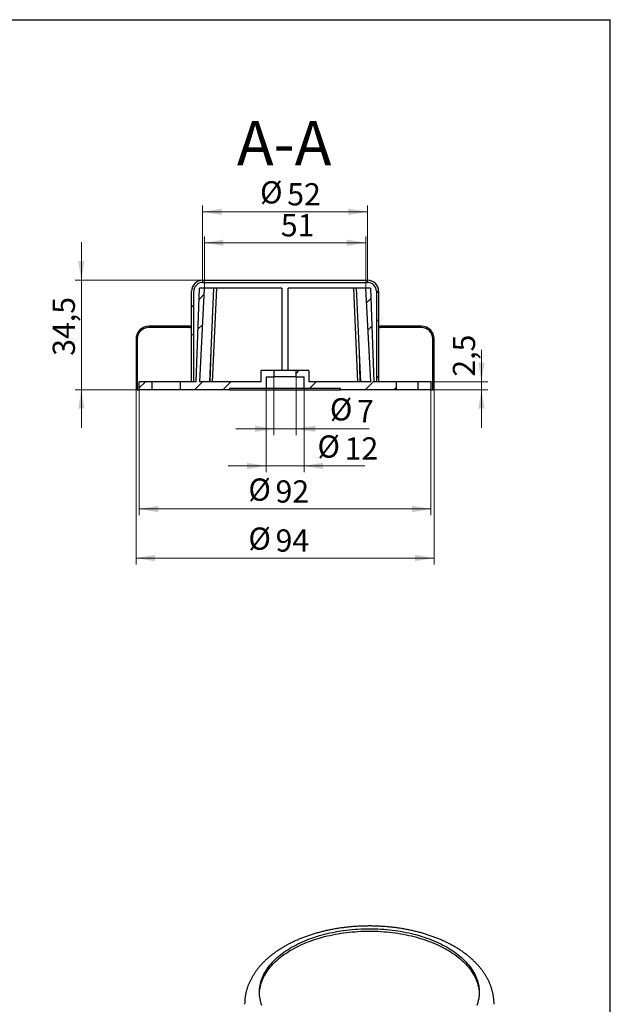
# Model space of a CAD drawing. Units: millimetres. Extents: x 16 to 419, y -13 to 584.
# Drawn here: x 224 to 410, y 274 to 584 of the extents above; entities that cross this region are included whole.
import ezdxf

# ---------------------------------------------------------------- set-up
doc = ezdxf.new("R2010")
doc.units = ezdxf.units.MM
doc.header["$LTSCALE"] = 2
doc.styles.add('SLDTEXTSTYLE1', font='TXT', dxfattribs={"width": 0.7})
doc.dimstyles.new('SLDDIMSTYLE0', dxfattribs={"dimtxt": 7, "dimasz": 6, "dimexe": 0, "dimexo": 0.0625, "dimgap": 1.75, "dimtad": 2, "dimdec": 3, "dimrnd": 1e-09, "dimzin": 12, "dimdsep": 46, "dimtxsty": 'SLDTEXTSTYLE1', "dimsah": 1, "dimcen": 0.09, "dimadec": 0, "dimazin": 3, "dimtfac": 1, "dimtdec": 3, "dimtmove": 0, "dimatfit": 0, "dimfxl": 1, "dimfrac": 2, "dimtolj": 1, "dimtzin": 12, "dimarcsym": 0})
doc.dimstyles.new('SLDDIMSTYLE1', dxfattribs={"dimtxt": 7, "dimasz": 6, "dimexe": 0, "dimexo": 0.0625, "dimgap": 1.75, "dimtad": 2, "dimdec": 3, "dimrnd": 1e-09, "dimzin": 12, "dimdsep": 46, "dimtxsty": 'SLDTEXTSTYLE1', "dimsah": 1, "dimcen": 0.09, "dimadec": 0, "dimazin": 3, "dimtfac": 1, "dimtdec": 3, "dimtofl": 0, "dimtmove": 0, "dimatfit": 3, "dimfxl": 1, "dimfrac": 2, "dimtolj": 1, "dimtzin": 12, "dimarcsym": 0})
doc.dimstyles.new('SLDDIMSTYLE5', dxfattribs={"dimtxt": 7, "dimasz": 6, "dimexe": 0, "dimexo": 0.0625, "dimgap": 1.75, "dimtad": 2, "dimdec": 0, "dimrnd": 1e-09, "dimzin": 12, "dimdsep": 46, "dimtxsty": 'SLDTEXTSTYLE1', "dimsah": 1, "dimcen": 0.09, "dimadec": 0, "dimazin": 3, "dimtfac": 1, "dimtdec": 3, "dimtofl": 0, "dimtmove": 0, "dimatfit": 3, "dimfxl": 1, "dimfrac": 2, "dimtolj": 1, "dimtzin": 12, "dimarcsym": 0})

# ---------------------------------------------------------------- blocks, each defined once
blk = doc.blocks.new('_D_11')
at = {"color": 7, "linetype": 'Continuous', "lineweight": 0}
for p, q in [((261.42, 467.41), (261.42, 427.82)), ((353.42, 467.41), (353.42, 427.82)), ((261.42, 429.82), (353.42, 429.82))]:
    blk.add_line(p, q, dxfattribs=at)
at = {"color": 7, "linetype": 'Continuous', "lineweight": 18}
for points in [[(261.42, 429.82), (267.42, 428.82), (267.42, 430.82)], [(353.42, 429.82), (347.42, 430.82), (347.42, 428.82)]]:
    blk.add_solid(points, dxfattribs=at)
at = {"color": 7, "linetype": 'Continuous', "lineweight": 18, "char_height": 7, "attachment_point": 1, "style": 'SLDTEXTSTYLE1'}
for s, insert in [('%%c', (295.84, 439.43)), ('92', (304.41, 438.84))]:
    blk.add_mtext(s, dxfattribs=dict(at, insert=insert))
blk = doc.blocks.new('_D_12')
at = {"color": 7, "linetype": 'Continuous', "lineweight": 0}
for p, q in [((301.42, 467.91), (301.42, 441.38)), ((313.42, 467.91), (313.42, 441.38)), ((301.42, 443.38), (289.42, 443.38)), ((301.42, 443.38), (313.42, 443.38)), ((313.42, 443.38), (332.56, 443.38))]:
    blk.add_line(p, q, dxfattribs=at)
at = {"color": 7, "linetype": 'Continuous', "lineweight": 18}
for points in [[(301.42, 443.38), (295.42, 444.38), (295.42, 442.38)], [(313.42, 443.38), (319.42, 442.38), (319.42, 444.38)]]:
    blk.add_solid(points, dxfattribs=at)
at = {"color": 7, "linetype": 'Continuous', "lineweight": 18, "char_height": 7, "attachment_point": 1, "style": 'SLDTEXTSTYLE1'}
for s, insert in [('%%c', (317.64, 453)), ('12', (326.21, 452.41))]:
    blk.add_mtext(s, dxfattribs=dict(at, insert=insert))
blk = doc.blocks.new('_D_13')
at = {"color": 7, "linetype": 'Continuous', "lineweight": 0}
for p, q in [((303.92, 471.41), (303.92, 453.1)), ((310.92, 471.41), (310.92, 453.1)), ((303.92, 455.1), (291.92, 455.1)), ((310.92, 455.1), (303.92, 455.1)), ((310.92, 455.1), (333.93, 455.1))]:
    blk.add_line(p, q, dxfattribs=at)
at = {"color": 7, "linetype": 'Continuous', "lineweight": 18}
for points in [[(303.92, 455.1), (297.92, 456.1), (297.92, 454.1)], [(310.92, 455.1), (316.92, 454.1), (316.92, 456.1)]]:
    blk.add_solid(points, dxfattribs=at)
at = {"color": 7, "linetype": 'Continuous', "lineweight": 18, "char_height": 7, "attachment_point": 1, "style": 'SLDTEXTSTYLE1'}
for s, insert in [('%%c', (321.55, 464.72)), ('7', (330.12, 464.13))]:
    blk.add_mtext(s, dxfattribs=dict(at, insert=insert))
blk = doc.blocks.new('_D_14')
at = {"color": 7, "linetype": 'Continuous', "lineweight": 0}
for p, q in [((260.42, 467.41), (260.42, 412.36)), ((354.42, 467.41), (354.42, 412.36)), ((354.42, 414.36), (260.42, 414.36))]:
    blk.add_line(p, q, dxfattribs=at)
at = {"color": 7, "linetype": 'Continuous', "lineweight": 18}
for points in [[(260.42, 414.36), (266.42, 413.36), (266.42, 415.36)], [(354.42, 414.36), (348.42, 415.36), (348.42, 413.36)]]:
    blk.add_solid(points, dxfattribs=at)
at = {"color": 7, "linetype": 'Continuous', "lineweight": 18, "char_height": 7, "attachment_point": 1, "style": 'SLDTEXTSTYLE1'}
for s, insert in [('%%c', (295.85, 423.98)), ('94', (304.42, 423.39))]:
    blk.add_mtext(s, dxfattribs=dict(at, insert=insert))
blk = doc.blocks.new('_D_15')
at = {"color": 7, "linetype": 'Continuous', "lineweight": 0}
for p, q in [((369.37, 469.91), (369.37, 479.99)), ((353.42, 469.91), (371.37, 469.91)), ((369.37, 467.41), (369.37, 469.91)), ((353.42, 467.41), (371.37, 467.41)), ((369.37, 467.41), (369.37, 455.41))]:
    blk.add_line(p, q, dxfattribs=at)
at = {"color": 7, "linetype": 'Continuous', "lineweight": 18}
for points in [[(369.37, 469.91), (370.37, 475.91), (368.37, 475.91)], [(369.37, 467.41), (368.37, 461.41), (370.37, 461.41)]]:
    blk.add_solid(points, dxfattribs=at)
at = {"color": 7, "linetype": 'Continuous', "lineweight": 18, "insert": (360.34, 471.51), "char_height": 7, "attachment_point": 1, "rotation": 90, "style": 'SLDTEXTSTYLE1'}
blk.add_mtext('2,5', dxfattribs=at)
blk = doc.blocks.new('_D_16')
at = {"color": 7, "linetype": 'Continuous', "lineweight": 0}
for p, q in [((243.16, 501.91), (243.16, 513.91)), ((281.42, 501.91), (241.16, 501.91)), ((243.16, 501.91), (243.16, 467.41)), ((324.92, 467.41), (241.16, 467.41)), ((243.16, 467.41), (243.16, 455.41))]:
    blk.add_line(p, q, dxfattribs=at)
at = {"color": 7, "linetype": 'Continuous', "lineweight": 18}
for points in [[(243.16, 501.91), (244.16, 507.91), (242.16, 507.91)], [(243.16, 467.41), (242.16, 461.41), (244.16, 461.41)]]:
    blk.add_solid(points, dxfattribs=at)
at = {"color": 7, "linetype": 'Continuous', "lineweight": 18, "insert": (234.13, 478.07), "char_height": 7, "attachment_point": 1, "rotation": 90, "style": 'SLDTEXTSTYLE1'}
blk.add_mtext('34,5', dxfattribs=at)
blk = doc.blocks.new('_D_17')
at = {"color": 7, "linetype": 'Continuous', "lineweight": 0}
for p, q in [((281.42, 501.91), (281.42, 525.47)), ((333.42, 501.91), (333.42, 525.47)), ((281.42, 523.47), (333.42, 523.47))]:
    blk.add_line(p, q, dxfattribs=at)
at = {"color": 7, "linetype": 'Continuous', "lineweight": 18}
for points in [[(281.42, 523.47), (287.42, 522.47), (287.42, 524.47)], [(333.42, 523.47), (327.42, 524.47), (327.42, 522.47)]]:
    blk.add_solid(points, dxfattribs=at)
at = {"color": 7, "linetype": 'Continuous', "lineweight": 18, "char_height": 7, "attachment_point": 1, "style": 'SLDTEXTSTYLE1'}
for s, insert in [('%%c', (299.53, 533.09)), ('52', (308.1, 532.49))]:
    blk.add_mtext(s, dxfattribs=dict(at, insert=insert))
blk = doc.blocks.new('_D_18')
at = {"color": 7, "linetype": 'Continuous', "lineweight": 0}
for p, q in [((281.95, 499.41), (281.95, 515.71)), ((332.89, 499.41), (332.89, 515.71)), ((281.95, 513.71), (332.89, 513.71))]:
    blk.add_line(p, q, dxfattribs=at)
at = {"color": 7, "linetype": 'Continuous', "lineweight": 18}
for points in [[(281.95, 513.71), (287.95, 512.71), (287.95, 514.71)], [(332.89, 513.71), (326.89, 514.71), (326.89, 512.71)]]:
    blk.add_solid(points, dxfattribs=at)
at = {"color": 7, "linetype": 'Continuous', "lineweight": 18, "insert": (306.07, 522.73), "char_height": 7, "attachment_point": 1, "style": 'SLDTEXTSTYLE1'}
blk.add_mtext('51', dxfattribs=at)

msp = doc.modelspace()

# ---------------------------------------------------------------- hatches: boundary and pattern name
at = {"linetype": 'Continuous', "lineweight": 18}
h = msp.add_hatch(dxfattribs=at)
h.set_pattern_fill('ANSI32', scale=2, style=0)
edge = h.paths.add_edge_path(flags=0)
edge.add_line((277.915808, 469.910199), (278.615808, 469.910199))
edge.add_line((278.615808, 469.910199), (278.615808, 498.410199))
edge.add_arc((281.415808, 498.410199), 2.8, 90, 180, ccw=False)
edge.add_line((281.415808, 501.210199), (281.415808, 501.910199))
edge.add_arc((281.415808, 498.410199), 3.5, 90, 180)
edge.add_line((277.915808, 498.410199), (277.915808, 469.910199))
h = msp.add_hatch(dxfattribs=at)
h.set_pattern_fill('ANSI32', scale=2, style=0)
edge = h.paths.add_edge_path(flags=0)
edge.add_arc((333.415808, 498.410199), 2.8, 0, 90, ccw=False)
edge.add_line((336.215808, 498.410199), (336.215808, 469.910199))
edge.add_line((336.215808, 469.910199), (336.915808, 469.910199))
edge.add_line((336.915808, 469.910199), (336.915808, 498.410199))
edge.add_arc((333.415808, 498.410199), 3.5, 0, 90)
edge.add_line((333.415808, 501.910199), (333.415808, 501.210199))
h = msp.add_hatch(dxfattribs=at)
h.set_pattern_fill('ANSI32', scale=2, style=0)
h.paths.add_polyline_path([(299.915808, 473.410199), (299.915808, 469.910199), (280.399941, 469.910199), (281.945971, 499.410199), (280.445971, 499.410199), (279.415808, 469.910199), (274.415808, 469.910199), (274.415808, 467.410199), (289.915808, 467.410199), (289.915808, 467.910199), (301.415808, 467.910199), (301.415808, 471.410199), (303.915808, 471.410199), (303.915808, 473.410199)], flags=0)
h = msp.add_hatch(dxfattribs=at)
h.set_pattern_fill('ANSI32', scale=2, style=0)
h.paths.add_polyline_path([(314.915808, 469.910199), (314.915808, 473.410199), (310.915808, 473.410199), (310.915808, 471.410199), (313.415808, 471.410199), (313.415808, 467.910199), (324.915808, 467.910199), (324.915808, 467.410199), (342.415808, 467.410199), (342.415808, 469.910199), (335.415808, 469.910199), (334.385645, 499.410199), (332.885645, 499.410199), (334.431675, 469.910199)], flags=0)
h = msp.add_hatch(dxfattribs=at)
h.set_pattern_fill('ANSI32', scale=2, style=0)
edge = h.paths.add_edge_path(flags=0)
edge.add_line((277.415808, 487.010199), (277.415808, 487.410199))
edge.add_line((277.415808, 487.410199), (264.415808, 487.410199))
edge.add_arc((264.415808, 483.410199), 4, 90, 180)
edge.add_line((260.415808, 483.410199), (260.415808, 467.410199))
edge.add_line((260.415808, 467.410199), (260.815808, 467.410199))
edge.add_line((260.815808, 467.410199), (260.815808, 483.410199))
edge.add_arc((264.415808, 483.410199), 3.6, 90, 180, ccw=False)
edge.add_line((264.415808, 487.010199), (277.415808, 487.010199))
h = msp.add_hatch(dxfattribs=at)
h.set_pattern_fill('ANSI32', scale=2, style=0)
edge = h.paths.add_edge_path(flags=0)
edge.add_arc((350.415808, 483.410199), 4, 0, 90)
edge.add_line((350.415808, 487.410199), (337.415808, 487.410199))
edge.add_line((337.415808, 487.410199), (337.415808, 487.010199))
edge.add_line((337.415808, 487.010199), (350.415808, 487.010199))
edge.add_arc((350.415808, 483.410199), 3.6, 0, 90, ccw=False)
edge.add_line((354.015808, 483.410199), (354.015808, 467.410199))
edge.add_line((354.015808, 467.410199), (354.415808, 467.410199))
edge.add_line((354.415808, 467.410199), (354.415808, 483.410199))
h = msp.add_hatch(dxfattribs=at)
h.set_pattern_fill('ANSI32', scale=2, style=0)
h.paths.add_polyline_path([(261.415808, 469.910199), (261.415808, 467.410199), (265.415808, 467.410199), (265.415808, 469.910199)], flags=0)
h = msp.add_hatch(dxfattribs=at)
h.set_pattern_fill('ANSI32', scale=2, style=0)
h.paths.add_polyline_path([(353.415808, 467.410199), (353.415808, 469.910199), (349.415808, 469.910199), (349.415808, 467.410199)], flags=0)

# ---------------------------------------------------------------- linework, layer by layer
at = {"color": 7, "linetype": 'Continuous', "lineweight": 25}
for p, q in [((40, 584), (410, 584)), ((410, 10), (410, 584)), ((281.415808, 501.910199), (333.415808, 501.910199)), ((281.415808, 501.910199), (281.415808, 501.210199)), ((281.415808, 501.210199), (333.415808, 501.210199)), ((333.415808, 501.210199), (333.415808, 501.910199)), ((277.915808, 469.910199), (277.915808, 498.410199)), ((278.615808, 469.910199), (278.615808, 498.410199)), ((279.415808, 469.910199), (280.445971, 499.410199)), ((281.945971, 499.410199), (280.399941, 469.910199)), ((281.945971, 499.410199), (280.445971, 499.410199)), ((284.875289, 499.410199), (281.945971, 499.410199)), ((284.875289, 499.410199), (283.535415, 469.910199)), ((284.535415, 469.910199), (285.875289, 499.410199)), ((285.875289, 499.410199), (284.875289, 499.410199)), ((306.415808, 499.410199), (285.875289, 499.410199)), ((306.415808, 499.410199), (306.415808, 473.410199)), ((308.415808, 473.410199), (308.415808, 499.410199)), ((328.956327, 499.410199), (308.415808, 499.410199)), ((328.956327, 499.410199), (330.296201, 469.910199)), ((329.956327, 499.410199), (328.956327, 499.410199)), ((331.296201, 469.910199), (329.956327, 499.410199)), ((332.885645, 499.410199), (329.956327, 499.410199)), ((334.431675, 469.910199), (332.885645, 499.410199)), ((334.385645, 499.410199), (332.885645, 499.410199)), ((334.385645, 499.410199), (335.415808, 469.910199)), ((336.215808, 498.410199), (336.215808, 469.910199)), ((336.915808, 498.410199), (336.915808, 469.910199)), ((277.415808, 487.410199), (264.415808, 487.410199)), ((277.415808, 487.410199), (277.415808, 487.010199)), ((277.415808, 487.410199), (277.915808, 487.410199)), ((336.915808, 487.410199), (337.415808, 487.410199)), ((337.415808, 487.010199), (337.415808, 487.410199)), ((350.415808, 487.410199), (337.415808, 487.410199)), ((277.415808, 487.010199), (264.415808, 487.010199)), ((277.415808, 487.010199), (277.915808, 487.010199)), ((336.915808, 487.010199), (337.415808, 487.010199)), ((350.415808, 487.010199), (337.415808, 487.010199)), ((260.415808, 483.410199), (260.415808, 467.410199)), ((260.815808, 483.410199), (260.815808, 467.410199)), ((354.015808, 467.410199), (354.015808, 483.410199)), ((354.415808, 467.410199), (354.415808, 483.410199)), ((283.976365, 479.618591), (283.682566, 469.910199)), ((331.14905, 469.910199), (330.855251, 479.618591)), ((303.915808, 473.410199), (299.915808, 473.410199)), ((299.915808, 469.910199), (299.915808, 473.410199)), ((303.915808, 473.410199), (303.915808, 471.410199)), ((310.915808, 473.410199), (303.915808, 473.410199)), ((310.915808, 471.410199), (310.915808, 473.410199)), ((314.915808, 473.410199), (310.915808, 473.410199)), ((314.915808, 473.410199), (314.915808, 469.910199)), ((261.415808, 467.410199), (261.415808, 469.910199)), ((265.415808, 469.910199), (261.415808, 469.910199)), ((265.415808, 469.910199), (265.415808, 467.410199)), ((274.415808, 469.910199), (265.415808, 469.910199)), ((274.415808, 467.410199), (274.415808, 469.910199)), ((279.415808, 469.910199), (274.415808, 469.910199)), ((278.615808, 469.910199), (277.915808, 469.910199)), ((299.915808, 469.910199), (280.399941, 469.910199)), ((301.415808, 471.410199), (303.915808, 471.410199)), ((301.415808, 471.410199), (301.415808, 467.910199)), ((310.915808, 471.410199), (303.915808, 471.410199)), ((310.915808, 471.410199), (313.415808, 471.410199)), ((313.415808, 467.910199), (313.415808, 471.410199)), ((334.431675, 469.910199), (314.915808, 469.910199)), ((342.415808, 469.910199), (335.415808, 469.910199)), ((336.915808, 469.910199), (336.215808, 469.910199)), ((342.415808, 469.910199), (342.415808, 467.410199)), ((349.415808, 469.910199), (342.415808, 469.910199)), ((349.415808, 467.410199), (349.415808, 469.910199)), ((353.415808, 469.910199), (349.415808, 469.910199)), ((353.415808, 469.910199), (353.415808, 467.410199)), ((260.815808, 467.410199), (260.415808, 467.410199)), ((260.815808, 467.410199), (261.415808, 467.410199)), ((265.415808, 467.410199), (261.415808, 467.410199)), ((274.415808, 467.410199), (265.415808, 467.410199)), ((289.915808, 467.410199), (274.415808, 467.410199)), ((289.915808, 467.910199), (301.415808, 467.910199)), ((289.915808, 467.910199), (289.915808, 467.410199)), ((289.915808, 467.410199), (324.915808, 467.410199)), ((301.415808, 467.910199), (313.415808, 467.910199)), ((313.415808, 467.910199), (324.915808, 467.910199)), ((324.915808, 467.410199), (324.915808, 467.910199)), ((342.415808, 467.410199), (324.915808, 467.410199)), ((349.415808, 467.410199), (342.415808, 467.410199)), ((353.415808, 467.410199), (349.415808, 467.410199)), ((353.415808, 467.410199), (354.015808, 467.410199)), ((354.415808, 467.410199), (354.015808, 467.410199))]:
    msp.add_line(p, q, dxfattribs=at)
at = {"color": 7, "linetype": 'Continuous', "lineweight": 25, "flags": 128}
for points in [[(300.089616, 273.388366), (299.912563, 273.902213), (299.75887, 274.418561), (299.628644, 274.937054), (299.521974, 275.457337), (299.438932, 275.979054), (299.379576, 276.501847), (299.343946, 277.025358), (299.332066, 277.549228), (299.343946, 278.073097), (299.379576, 278.596608), (299.438932, 279.119401), (299.521974, 279.641118), (299.628644, 280.161401), (299.75887, 280.679894), (299.912563, 281.196242), (300.089616, 281.71009), (300.289909, 282.221086), (300.513304, 282.72888), (300.759649, 283.233125), (301.028774, 283.733474), (301.320494, 284.229584), (301.634611, 284.721117), (301.970909, 285.207734), (302.329157, 285.689102), (302.70911, 286.164891), (303.110507, 286.634776), (303.533073, 287.098434), (303.976519, 287.555548), (304.44054, 288.005804), (304.92482, 288.448893), (305.429025, 288.884512), (305.95281, 289.312363), (306.495817, 289.732151), (307.057673, 290.14359), (307.637993, 290.546398), (308.236379, 290.940298), (308.852421, 291.32502), (309.485698, 291.700301), (310.135774, 292.065884), (310.802205, 292.421518), (311.484534, 292.766959), (312.182293, 293.10197), (312.895003, 293.426323), (313.622177, 293.739794), (314.363317, 294.042169), (315.117913, 294.33324), (315.885449, 294.612809), (316.665399, 294.880683), (317.457229, 295.136679), (318.260395, 295.380621), (319.074348, 295.612343), (319.898529, 295.831685), (320.732374, 296.038497), (321.575311, 296.232637), (322.426762, 296.413973), (323.286144, 296.58238), (324.152868, 296.737742), (325.026339, 296.879954), (325.90596, 297.008917), (326.791128, 297.124544), (327.681235, 297.226755), (328.575671, 297.315479), (329.473825, 297.390657), (330.375079, 297.452237), (331.278817, 297.500176), (332.18442, 297.534442), (333.091265, 297.55501), (333.998733, 297.561868), (334.9062, 297.55501), (335.813046, 297.534442), (336.718648, 297.500176), (337.622386, 297.452237), (338.523641, 297.390657), (339.421794, 297.315479), (340.316231, 297.226755), (341.206338, 297.124544), (342.091505, 297.008917), (342.971126, 296.879954), (343.844598, 296.737742), (344.711322, 296.58238), (345.570704, 296.413973), (346.422155, 296.232637), (347.265092, 296.038497), (348.098936, 295.831685), (348.923117, 295.612343), (349.73707, 295.380621), (350.540236, 295.136679), (351.332066, 294.880683), (352.112016, 294.612809), (352.879553, 294.33324), (353.634149, 294.042169), (354.375288, 293.739794), (355.102462, 293.426323), (355.815173, 293.10197), (356.512932, 292.766959), (357.19526, 292.421518), (357.861691, 292.065884), (358.511768, 291.700301)], [(299.338351, 277.168175), (299.343946, 277.310993), (299.379576, 277.834503), (299.438932, 278.357296), (299.521974, 278.879013), (299.628644, 279.399297), (299.75887, 279.91779), (299.912563, 280.434137), (300.089616, 280.947985), (300.289909, 281.458981), (300.513304, 281.966775), (300.759649, 282.47102), (301.028774, 282.971369), (301.320494, 283.46748), (301.634611, 283.959012), (301.970909, 284.445629), (302.329157, 284.926997), (302.70911, 285.402787), (303.110507, 285.872672), (303.533073, 286.33633), (303.976519, 286.793443), (304.44054, 287.243699), (304.92482, 287.686788), (305.429025, 288.122407), (305.95281, 288.550258), (306.495817, 288.970047), (307.057673, 289.381486), (307.637993, 289.784293), (308.236379, 290.178193), (308.852421, 290.562916), (309.485698, 290.938197), (310.135774, 291.303779), (310.802205, 291.659413), (311.484534, 292.004854), (312.182293, 292.339866), (312.895003, 292.664218), (313.622177, 292.977689), (314.363317, 293.280064), (315.117913, 293.571136), (315.885449, 293.850704), (316.665399, 294.118578), (317.457229, 294.374574), (318.260395, 294.618516), (319.074348, 294.850238), (319.898529, 295.06958), (320.732374, 295.276392), (321.575311, 295.470532), (322.426762, 295.651868), (323.286144, 295.820275), (324.152868, 295.975638), (325.026339, 296.117849), (325.90596, 296.246813), (326.791128, 296.362439), (327.681235, 296.46465), (328.575671, 296.553375), (329.473825, 296.628553), (330.375079, 296.690132), (331.278817, 296.738071), (332.18442, 296.772337), (333.091265, 296.792906), (333.998733, 296.799763), (334.9062, 296.792906), (335.813046, 296.772337), (336.718648, 296.738071), (337.622386, 296.690132), (338.523641, 296.628553), (339.421794, 296.553375), (340.316231, 296.46465), (341.206338, 296.362439), (342.091505, 296.246813), (342.971126, 296.117849), (343.844598, 295.975638), (344.711322, 295.820275), (345.570704, 295.651868), (346.422155, 295.470532), (347.265092, 295.276392), (348.098936, 295.06958), (348.923117, 294.850238), (349.73707, 294.618516), (350.540236, 294.374574), (351.332066, 294.118578), (352.112016, 293.850704), (352.879553, 293.571136), (353.634149, 293.280064), (354.375288, 292.977689), (355.102462, 292.664218), (355.815173, 292.339866), (356.512932, 292.004854), (357.19526, 291.659413), (357.861691, 291.303779), (358.511768, 290.938197)], [(358.511768, 291.700301), (359.145044, 291.32502), (359.761087, 290.940298), (360.359473, 290.546398), (360.939793, 290.14359), (361.501649, 289.732151), (362.044655, 289.312363), (362.568441, 288.884512), (363.072646, 288.448893), (363.556925, 288.005804), (364.020947, 287.555548), (364.464393, 287.098434), (364.886959, 286.634776), (365.288356, 286.164891), (365.668309, 285.689102), (366.026557, 285.207734), (366.362854, 284.721117), (366.676971, 284.229584), (366.968692, 283.733474), (367.237817, 283.233125), (367.484161, 282.72888), (367.707557, 282.221086), (367.90785, 281.71009), (368.084903, 281.196242), (368.238595, 280.679894), (368.368821, 280.161401), (368.475492, 279.641118), (368.558534, 279.119401), (368.61789, 278.596608), (368.65352, 278.073097), (368.665399, 277.549228), (368.65352, 277.025358), (368.61789, 276.501847), (368.558534, 275.979054), (368.475492, 275.457337), (368.368821, 274.937054), (368.238595, 274.418561), (368.084903, 273.902213), (367.90785, 273.388366)], [(358.511768, 290.938197), (359.145044, 290.562916), (359.761087, 290.178193), (360.359473, 289.784293), (360.939793, 289.381486), (361.501649, 288.970047), (362.044655, 288.550258), (362.568441, 288.122407), (363.072646, 287.686788), (363.556925, 287.243699), (364.020947, 286.793443), (364.464393, 286.33633), (364.886959, 285.872672), (365.288356, 285.402787), (365.668309, 284.926997), (366.026557, 284.445629), (366.362854, 283.959012), (366.676971, 283.46748), (366.968692, 282.971369), (367.237817, 282.47102), (367.484161, 281.966775), (367.707557, 281.458981), (367.90785, 280.947985), (368.084903, 280.434137), (368.238595, 279.91779), (368.368821, 279.399297), (368.475492, 278.879013), (368.558534, 278.357296), (368.61789, 277.834503), (368.65352, 277.310993), (368.659115, 277.168175)]]:
    msp.add_lwpolyline(points, dxfattribs=at)
at = {"color": 7, "linetype": 'Continuous', "lineweight": 25}
for centre, radius, start, end in [((281.415808, 498.410199), 3.5, 90, 180), ((281.415808, 498.410199), 2.8, 90, 180), ((333.415808, 498.410199), 3.5, 0, 90), ((333.415808, 498.410199), 2.8, 0, 90), ((264.415808, 483.410199), 4, 90, 180), ((350.415808, 483.410199), 4, 0, 90), ((264.415808, 483.410199), 3.6, 90, 180), ((350.415808, 483.410199), 3.6, 0, 90)]:
    msp.add_arc(centre, radius, start, end, dxfattribs=at)
for points, knots in [([(360.844912, 291.931339), (360.752699, 291.984257), (360.488225, 292.13603), (360.045257, 292.381811), (359.513637, 292.666632), (358.974231, 292.944975), (358.427344, 293.216908), (357.873131, 293.482346), (357.311799, 293.741245), (356.743537, 293.993553), (356.168539, 294.239225), (355.586997, 294.478216), (354.999101, 294.710485), (354.405041, 294.935991), (353.805008, 295.154697), (353.199191, 295.366567), (352.587779, 295.571565), (351.970961, 295.769659), (351.348926, 295.960816), (350.721864, 296.145006), (350.089963, 296.3222), (349.453413, 296.492369), (348.812403, 296.655487), (348.167123, 296.811527), (347.517764, 296.960465), (346.864515, 297.102277), (346.207568, 297.23694), (345.547115, 297.364433), (344.883347, 297.484735), (344.216457, 297.597826), (343.546637, 297.70369), (342.874082, 297.802307), (342.198985, 297.893663), (341.52154, 297.977742), (340.841942, 298.05453), (340.160386, 298.124015), (339.477069, 298.186186), (338.792185, 298.241031), (338.105931, 298.288542), (337.418504, 298.328711), (336.7301, 298.361531), (336.040917, 298.386997), (335.351152, 298.405104), (334.661001, 298.41585), (333.970662, 298.419232), (333.280334, 298.415251), (332.590216, 298.403907), (331.900507, 298.385202), (331.211405, 298.359139), (330.523106, 298.325723), (329.835808, 298.284961), (329.149707, 298.236858), (328.464999, 298.181423), (327.781881, 298.118666), (327.100546, 298.048598), (326.421191, 297.971229), (325.74401, 297.886573), (325.069197, 297.794644), (324.396945, 297.695457), (323.727447, 297.589028), (323.060895, 297.475374), (322.397482, 297.354514), (321.737398, 297.226467), (321.080835, 297.091254), (320.427981, 296.948895), (319.779026, 296.799413), (319.134159, 296.642831), (318.493568, 296.479173), (317.857441, 296.308465), (317.225964, 296.130732), (316.599326, 295.946001), (315.977711, 295.754301), (315.361307, 295.555661), (314.750298, 295.350109), (314.144871, 295.137678), (313.545211, 294.9184), (312.951504, 294.692308), (312.363936, 294.459436), (311.782692, 294.219821), (311.207959, 293.973501), (310.639925, 293.720514), (310.078776, 293.460903), (309.524702, 293.19471), (308.977892, 292.921981), (308.438537, 292.642764), (307.906827, 292.357111), (307.382957, 292.065077), (306.867119, 291.766718), (306.359513, 291.462098), (305.860339, 291.151288), (305.369802, 290.834363), (304.888105, 290.511403), (304.415448, 290.182493), (303.952033, 289.847723), (303.49806, 289.507189), (303.053731, 289.160997), (302.619245, 288.809257), (302.1948, 288.452088), (301.78059, 288.089616), (301.37681, 287.721978), (300.983645, 287.349313), (300.601279, 286.971773), (300.229888, 286.589514), (299.86964, 286.202699), (299.520697, 285.8115), (299.183209, 285.41609), (298.857317, 285.016651), (298.543153, 284.613367), (298.240834, 284.206423), (297.950467, 283.79601), (297.672148, 283.382315), (297.405959, 282.965528), (297.15197, 282.545838), (296.910239, 282.12343), (296.680815, 281.698487), (296.463734, 281.271189), (296.259022, 280.841711), (296.066698, 280.410225), (295.88677, 279.976897), (295.719241, 279.541889), (295.564108, 279.105358), (295.421362, 278.667454), (295.290989, 278.228326), (295.172973, 277.788115), (295.067295, 277.34696), (294.973934, 276.904994), (294.892868, 276.462348), (294.824081, 276.019148), (294.767522, 275.575518), (294.72328, 275.131579), (294.690929, 274.687447), (294.671955, 274.243245), (294.663959, 273.926529), (294.66589, 273.757979), (294.666125, 273.737467)], [0, 0, 0, 0, 0.0041776719, 0.0119819458, 0.0197839797, 0.0275847156, 0.0353836348, 0.0431802872, 0.0509742862, 0.058765304, 0.0665530669, 0.0743373513, 0.0821179786, 0.0898948117, 0.0976677509, 0.1054367301, 0.1132017137, 0.1209626933, 0.1287196846, 0.1364727252, 0.1442218717, 0.1519671979, 0.1597087926, 0.1674467576, 0.1751812067, 0.1829122636, 0.1906400609, 0.198364739, 0.2060864451, 0.2138053321, 0.2215215579, 0.2292352847, 0.2369466784, 0.2446559081, 0.2523631456, 0.260068565, 0.2677723421, 0.2754746547, 0.2831756816, 0.2908756029, 0.2985745998, 0.306272854, 0.3139705479, 0.3216678646, 0.3293649874, 0.3370621, 0.344759353, 0.3524569024, 0.360154932, 0.3678536259, 0.3755531679, 0.3832537416, 0.3909555301, 0.398658716, 0.4063634812, 0.4140700068, 0.4217784727, 0.4294890573, 0.4372019375, 0.4449172881, 0.4526352814, 0.4603560868, 0.4680798701, 0.4758067934, 0.4835370135, 0.4912706819, 0.4990079436, 0.5067489358, 0.5144937873, 0.5222426167, 0.529995531, 0.5377526244, 0.5455139758, 0.5532796472, 0.5610496816, 0.5688241001, 0.5766028994, 0.5843860488, 0.5921734871, 0.5999651191, 0.6077608115, 0.6155603893, 0.6233636313, 0.6311702659, 0.638979966, 0.6467923445, 0.6546069493, 0.6624232585, 0.6702406758, 0.678058429, 0.6858755839, 0.6936912656, 0.7015045095, 0.7093142593, 0.7171193673, 0.7249185956, 0.7327106196, 0.7404940329, 0.7482673551, 0.7560290409, 0.7637774928, 0.7715110752, 0.779228131, 0.7869270009, 0.7946060434, 0.8022636569, 0.8098983027, 0.8175085276, 0.8250929869, 0.8326504664, 0.8401799021, 0.8476803989, 0.8551512461, 0.86259193, 0.8700021435, 0.8773817926, 0.8847309994, 0.8920501019, 0.8993396511, 0.9066004054, 0.9138333226, 0.9210395499, 0.9282204129, 0.9353774024, 0.9425121612, 0.9496264703, 0.956722234, 0.9638014655, 0.970866273, 0.9779188448, 0.9849614356, 0.9919963524, 0.9990259417, 1, 1, 1, 1]), ([(373.331103, 273.739098), (373.331403, 273.76833), (373.333221, 273.945528), (373.324701, 274.27069), (373.304916, 274.714289), (373.271935, 275.15744), (373.227125, 275.600023), (373.170132, 276.041931), (373.10106, 276.483058), (373.019888, 276.923296), (372.926626, 277.362536), (372.821271, 277.800671), (372.703825, 278.237589), (372.574285, 278.673179), (372.432649, 279.107326), (372.278916, 279.539914), (372.113083, 279.970822), (371.935153, 280.399927), (371.745127, 280.827102), (371.543013, 281.252214), (371.32882, 281.675127), (371.102566, 282.095701), (370.864272, 282.513791), (370.613968, 282.929245), (370.351692, 283.34191), (370.077492, 283.751628), (369.791424, 284.158236), (369.493557, 284.561569), (369.183969, 284.96146), (368.862749, 285.35774), (368.529999, 285.75024), (368.185833, 286.13879), (367.830372, 286.523223), (367.463753, 286.903371), (367.08612, 287.279072), (366.697627, 287.650166), (366.298437, 288.0165), (365.88872, 288.377922), (365.468655, 288.73429), (365.038423, 289.085466), (364.598215, 289.431318), (364.148221, 289.771723), (363.688638, 290.106562), (363.219665, 290.435726), (362.741491, 290.759102), (362.254364, 291.076628), (361.758306, 291.388076), (361.288478, 291.673065), (360.981136, 291.85202), (360.844912, 291.931339)], [0, 0, 0, 0, 0.0040602533, 0.0246124255, 0.0451636373, 0.0657201643, 0.0862889431, 0.1068768311, 0.1274905687, 0.1481367411, 0.1688217392, 0.1895517213, 0.2103325732, 0.2311698688, 0.2520688305, 0.2730342904, 0.2940706518, 0.3151818528, 0.3363713325, 0.3576419992, 0.378996204, 0.4004357189, 0.4219617199, 0.4435747789, 0.4652748611, 0.4870613322, 0.5089329732, 0.5308880043, 0.5529241175, 0.5750385163, 0.5972279639, 0.6194888365, 0.6418171818, 0.6642087801, 0.6866592084, 0.7091639024, 0.7317182193, 0.7543174955, 0.7769571011, 0.7996324894, 0.8223392398, 0.845073095, 0.8678299909, 0.8906060812, 0.9133977548, 0.9362016477, 0.9590146502, 0.9818339088, 1, 1, 1, 1])]:
    msp.add_open_spline(points, degree=3, knots=knots, dxfattribs=at)

# ---------------------------------------------------------------- texts
at = {"color": 7, "linetype": 'Continuous', "lineweight": 0, "insert": (307.129002, 552.070253), "char_height": 14, "attachment_point": 2, "style": 'SLDTEXTSTYLE1'}
msp.add_mtext('A-A', dxfattribs=at)

# ---------------------------------------------------------------- dimensions: what is measured, and where the dimension line sits
at = {"color": 7, "linetype": 'Continuous', "lineweight": 18}
for base, p1, p2, dimstyle, picture, middle in [((333.415808, 523.468781), (281.415808, 501.910199), (333.415808, 501.910199), 'SLDDIMSTYLE1', '_D_17', (307.415808, 523.468781)), ((303.915808, 455.101916), (310.915808, 471.410199), (303.915808, 471.410199), 'SLDDIMSTYLE0', '_D_13', (327.743118, 455.101916)), ((260.415808, 414.362766), (354.415808, 467.410199), (260.415808, 467.410199), 'SLDDIMSTYLE1', '_D_14', (303.94375, 414.362766)), ((353.415808, 429.815587), (261.415808, 467.410199), (353.415808, 467.410199), 'SLDDIMSTYLE1', '_D_11', (303.936714, 429.815587)), ((313.415808, 443.383158), (301.415808, 467.910199), (313.415808, 467.910199), 'SLDDIMSTYLE0', '_D_12', (325.099814, 443.383158))]:
    dim = msp.add_linear_dim(base=base, p1=p1, p2=p2, text='%%c<>', dimstyle=dimstyle, dxfattribs=at)
    dim.commit()
    dim.dimension.update_dxf_attribs({"geometry": picture, "text_midpoint": middle, "dimtype": 160})
dim = msp.add_linear_dim(base=(332.885645, 513.706649), p1=(281.945971, 499.410199), p2=(332.885645, 499.410199), dimstyle='SLDDIMSTYLE5', dxfattribs=at)
dim.commit()
dim.dimension.update_dxf_attribs({"geometry": '_D_18', "text_midpoint": (309.041344, 513.706649), "dimtype": 160})
for base, p1, p2, picture, middle in [((243.155478, 467.410199), (281.415808, 501.910199), (324.915808, 467.410199), '_D_16', (243.155478, 484.000959)), ((369.365535, 469.910199), (353.415808, 467.410199), (353.415808, 469.910199), '_D_15', (369.365535, 475.749558))]:
    dim = msp.add_linear_dim(base=base, p1=p1, p2=p2, angle=90, dimstyle='SLDDIMSTYLE0', dxfattribs=at)
    dim.commit()
    dim.dimension.update_dxf_attribs({"geometry": picture, "text_midpoint": middle, "dimtype": 160})

doc.saveas('drawing.dxf')
